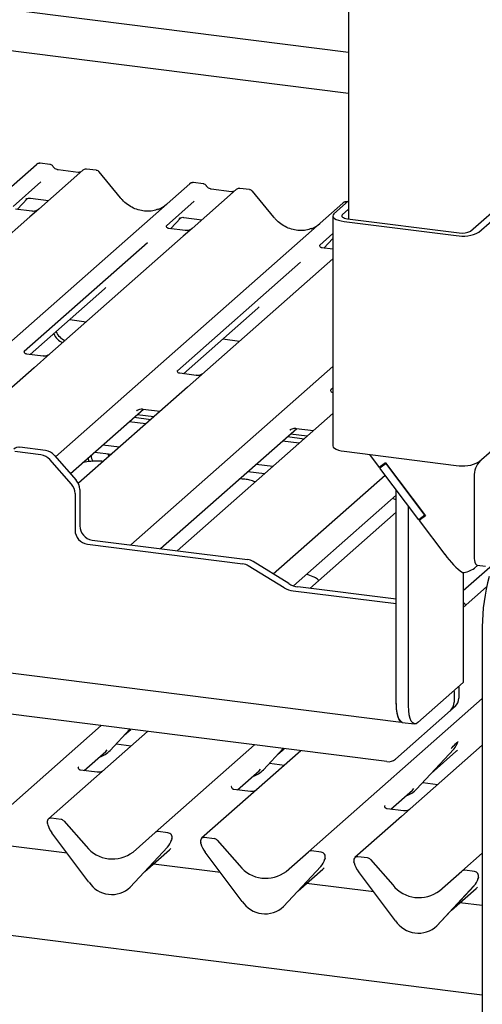
# Paper-space layout 'Layout1' of a CAD drawing. Extents: x 5 to 415, y 5 to 292.
# Drawn here: x 372 to 380, y 187 to 205 of the extents above; entities that cross this region are included whole.
import ezdxf

# ---------------------------------------------------------------- set-up
doc = ezdxf.new("R2010")
doc.units = 0
doc.layers.add('SLD-0', color=179, linetype='CONTINUOUS')

psp = doc.layouts.get("Layout1")

# ---------------------------------------------------------------- linework, layer by layer
at = {"layer": 'SLD-0', "color": 179, "linetype": 'CONTINUOUS'}
for p, q in [((377.822, 242.448), (377.822, 201.344)), ((344.092, 208.603), (377.822, 204.354)), ((377.822, 203.606), (343.35, 207.949)), ((364.935, 195.937), (372.181, 202.327)), ((372.181, 202.327), (372.182, 202.328)), ((372.424, 202.327), (372.25, 202.349)), ((373.019, 202.222), (372.224, 201.521)), ((372.934, 202.184), (372.572, 202.23)), ((373.021, 202.223), (373.018, 202.221)), ((373.262, 202.221), (373.087, 202.243)), ((373.7, 201.724), (373.315, 202.192)), ((368.348, 196.156), (374.95, 201.978)), ((372.263, 202.01), (371.762, 201.567)), ((374.95, 201.978), (374.95, 201.979)), ((375.193, 201.978), (375.018, 202)), ((375.788, 201.873), (374.993, 201.172)), ((375.703, 201.835), (375.341, 201.881)), ((375.789, 201.874), (375.787, 201.872)), ((376.031, 201.872), (375.856, 201.894)), ((376.469, 201.375), (376.084, 201.843)), ((380.026, 201.124), (380.79, 201.797)), ((380.176, 201.105), (380.94, 201.778)), ((371.836, 201.515), (372.021, 201.713)), ((371.99, 201.697), (371.997, 201.703)), ((372.073, 201.719), (372.402, 201.678)), ((372.527, 197.051), (377.719, 201.63)), ((375.032, 201.661), (374.531, 201.219)), ((377.822, 201.668), (377.557, 201.435)), ((377.719, 201.63), (377.719, 201.63)), ((377.8, 201.649), (377.787, 201.651)), ((372.101, 201.482), (371.802, 201.519)), ((372.224, 201.521), (372.063, 201.379)), ((377.54, 201.415), (377.536, 201.394)), ((377.536, 201.397), (377.536, 197.249)), ((377.536, 201.394), (377.544, 201.373)), ((377.557, 201.435), (377.54, 201.415)), ((377.698, 201.406), (377.696, 201.395)), ((377.696, 201.395), (377.7, 201.385)), ((377.706, 201.416), (377.698, 201.406)), ((377.822, 201.518), (377.706, 201.416)), ((372.063, 201.379), (369.654, 199.255)), ((374.536, 201.224), (374.531, 201.22)), ((374.604, 201.166), (374.79, 201.364)), ((374.759, 201.348), (374.766, 201.355)), ((374.842, 201.37), (375.171, 201.329)), ((377.544, 201.373), (377.564, 201.353)), ((377.564, 201.353), (377.596, 201.335)), ((377.596, 201.335), (377.637, 201.319)), ((377.637, 201.319), (377.687, 201.307)), ((377.687, 201.307), (377.743, 201.297)), ((377.7, 201.385), (377.71, 201.375)), ((377.71, 201.375), (377.726, 201.366)), ((377.726, 201.366), (377.747, 201.358)), ((377.743, 201.297), (379.763, 201.043)), ((377.747, 201.358), (377.771, 201.352)), ((377.771, 201.352), (377.799, 201.347)), ((377.799, 201.347), (379.82, 201.093)), ((374.87, 201.133), (374.571, 201.17)), ((374.993, 201.172), (374.832, 201.03)), ((377.536, 201.078), (377.3, 200.87)), ((374.186, 200.914), (371.961, 198.952)), ((374.832, 201.03), (372.423, 198.906)), ((377.305, 200.876), (377.3, 200.871)), ((377.373, 200.817), (377.536, 200.991)), ((377.528, 200.999), (377.534, 201.006)), ((377.536, 200.797), (377.34, 200.822)), ((376.955, 200.565), (374.73, 198.603)), ((377.536, 200.624), (374.908, 198.306)), ((380.236, 187.333), (277.669, 200.255)), ((372.068, 198.896), (373.411, 200.08)), ((374.837, 198.547), (376.18, 199.732)), ((372.783, 199.526), (373.083, 199.488)), ((375.551, 199.177), (375.852, 199.139)), ((372.301, 198.867), (372.002, 198.904)), ((372.423, 198.906), (372.139, 198.655)), ((372.139, 198.655), (370.682, 197.37)), ((373.886, 195.458), (377.536, 198.678)), ((375.069, 198.518), (374.771, 198.556)), ((374.908, 198.306), (372.939, 196.57)), ((377.536, 198.287), (377.499, 198.255)), ((378.51, 191.546), (328.085, 197.899)), ((333.167, 198.006), (378.77, 192.261)), ((372.795, 196.747), (374.114, 197.91)), ((373.992, 197.879), (374.001, 197.888)), ((374.106, 197.911), (374.415, 197.872)), ((377.536, 197.833), (374.723, 195.353)), ((374.156, 197.644), (373.855, 197.681)), ((373.948, 197.763), (374.249, 197.725)), ((374.004, 197.813), (374.305, 197.775)), ((374.422, 195.391), (376.883, 197.561)), ((376.761, 197.53), (376.77, 197.539)), ((376.875, 197.562), (377.184, 197.523)), ((380.176, 196.957), (380.94, 197.63)), ((376.925, 197.295), (376.624, 197.333)), ((376.717, 197.414), (377.018, 197.376)), ((376.773, 197.464), (377.074, 197.426)), ((372.263, 197.086), (371.794, 197.145)), ((372.347, 197.161), (371.879, 197.22)), ((373.234, 197.132), (373.533, 197.094)), ((373.382, 197.264), (373.683, 197.226)), ((377.536, 197.249), (377.536, 197.245)), ((377.536, 197.245), (377.544, 197.225)), ((377.544, 197.225), (377.564, 197.205)), ((377.564, 197.205), (377.596, 197.187)), ((377.596, 197.187), (377.637, 197.171)), ((377.637, 197.171), (377.687, 197.158)), ((377.687, 197.158), (377.743, 197.149)), ((377.743, 197.149), (379.763, 196.894)), ((372.814, 196.555), (372.421, 197)), ((372.506, 197.074), (372.898, 196.63)), ((373.114, 197.028), (373.115, 197.01)), ((373.115, 197.01), (373.126, 196.96)), ((373.494, 197.06), (373.472, 197.102)), ((378.198, 197.092), (378.375, 196.857)), ((376.001, 196.783), (376.302, 196.745)), ((376.151, 196.915), (376.452, 196.877)), ((378.489, 196.94), (378.375, 196.857)), ((378.499, 196.927), (378.384, 196.844)), ((378.384, 196.844), (378.464, 196.914)), ((379.087, 195.912), (378.384, 196.844)), ((378.464, 196.914), (378.46, 196.919)), ((378.493, 196.935), (378.464, 196.914)), ((378.489, 196.94), (379.211, 195.982)), ((379.201, 195.995), (378.499, 196.927)), ((376.456, 194.935), (378.479, 196.719)), ((380.088, 196.69), (380.088, 195.257)), ((372.964, 196.461), (372.964, 195.801)), ((378.679, 192.582), (378.679, 196.453)), ((372.879, 196.386), (372.879, 195.726)), ((376.825, 194.719), (378.679, 196.354)), ((378.679, 196.275), (378.615, 196.297)), ((378.903, 192.553), (378.903, 196.155)), ((378.679, 196.051), (377.118, 194.674)), ((379.201, 195.995), (379.087, 195.912)), ((379.211, 195.982), (379.096, 195.9)), ((379.096, 195.9), (379.17, 195.964)), ((379.096, 195.9), (379.557, 195.288)), ((379.205, 195.99), (379.17, 195.964)), ((379.176, 195.969), (379.172, 195.974)), ((373.189, 195.546), (375.996, 195.193)), ((373.104, 195.471), (375.911, 195.118)), ((380.088, 195.257), (380.089, 195.215)), ((380.089, 195.215), (380.094, 195.176)), ((380.094, 195.176), (380.102, 195.144)), ((376.656, 194.685), (376.009, 195.083)), ((376.741, 194.759), (376.094, 195.157)), ((379.893, 194.634), (380.42, 195.099)), ((380.157, 195.092), (380.093, 195.036)), ((380.102, 195.144), (380.113, 195.119)), ((380.113, 195.119), (380.125, 195.102)), ((380.125, 195.102), (380.14, 195.094)), ((380.14, 195.094), (380.143, 195.094)), ((380.143, 195.094), (380.292, 195.075)), ((379.893, 194.961), (379.893, 192.974)), ((378.679, 194.477), (376.904, 194.701)), ((380.314, 194.702), (379.893, 194.331)), ((378.679, 194.392), (376.819, 194.626)), ((378.679, 192.593), (378.679, 194.392)), ((380.236, 193.976), (380.236, 185.494)), ((379.893, 192.974), (379.073, 192.25)), ((379.81, 192.889), (379.81, 192.901)), ((379.81, 192.889), (379.81, 192.693)), ((377.098, 189.919), (380.236, 192.686)), ((379.725, 192.814), (379.725, 192.826)), ((379.725, 192.814), (379.725, 192.618)), ((378.679, 192.593), (378.682, 192.505)), ((378.679, 192.582), (378.682, 192.496)), ((378.682, 192.505), (378.692, 192.427)), ((378.907, 192.468), (378.903, 192.553)), ((379.745, 192.541), (379.66, 192.466)), ((378.669, 191.592), (379.66, 192.466)), ((378.682, 192.496), (378.692, 192.42)), ((378.692, 192.427), (378.708, 192.361)), ((378.692, 192.42), (378.708, 192.355)), ((378.708, 192.361), (378.73, 192.31)), ((378.708, 192.355), (378.729, 192.305)), ((378.916, 192.392), (378.907, 192.468)), ((378.932, 192.327), (378.916, 192.392)), ((378.953, 192.277), (378.932, 192.327)), ((371.56, 190.616), (373.351, 192.196)), ((378.729, 192.305), (378.754, 192.272)), ((378.73, 192.31), (378.756, 192.275)), ((378.754, 192.272), (378.784, 192.256)), ((378.756, 192.275), (378.786, 192.259)), ((378.784, 192.256), (378.789, 192.255)), ((378.786, 192.259), (378.791, 192.258)), ((378.789, 192.255), (379.013, 192.227)), ((378.979, 192.244), (378.953, 192.277)), ((379.008, 192.228), (378.979, 192.244)), ((379.04, 192.23), (379.008, 192.228)), ((379.073, 192.25), (379.04, 192.23)), ((374.188, 192.09), (372.397, 190.511)), ((373.512, 191.747), (373.869, 192.131)), ((373.774, 192.029), (373.887, 192.128)), ((373.623, 191.866), (373.895, 191.831)), ((374.329, 190.268), (376.12, 191.847)), ((380.236, 191.842), (378.777, 190.555)), ((379.794, 191.9), (379.798, 191.91)), ((373.045, 191.385), (373.436, 191.73)), ((373.436, 191.73), (373.462, 191.756)), ((373.512, 191.747), (373.512, 191.746)), ((376.957, 191.741), (376.008, 190.904)), ((376.281, 191.398), (376.638, 191.782)), ((376.543, 191.68), (376.656, 191.779)), ((379.05, 191.049), (379.722, 191.772)), ((379.312, 191.331), (379.76, 191.726)), ((379.722, 191.772), (379.722, 191.771)), ((372.943, 191.447), (372.938, 191.443)), ((376.392, 191.517), (376.663, 191.482)), ((373.277, 191.356), (372.978, 191.393)), ((375.814, 191.036), (376.205, 191.381)), ((376.205, 191.381), (376.231, 191.407)), ((376.281, 191.398), (376.281, 191.398)), ((375.712, 191.099), (375.707, 191.094)), ((379.16, 191.168), (379.432, 191.134)), ((376.008, 190.904), (375.166, 190.162)), ((376.046, 191.007), (375.747, 191.045)), ((378.582, 190.687), (378.973, 191.032)), ((378.973, 191.032), (379, 191.058)), ((379.05, 191.049), (379.05, 191.049)), ((378.48, 190.75), (378.476, 190.745)), ((378.777, 190.555), (377.935, 189.813)), ((378.815, 190.658), (378.516, 190.696)), ((372.385, 190.417), (372.381, 190.43)), ((372.626, 190.504), (372.45, 190.526)), ((372.679, 190.475), (373.081, 190.02)), ((373.131, 189.371), (372.459, 190.263)), ((373.927, 189.914), (374.329, 190.268)), ((374.558, 190.261), (374.382, 190.283)), ((372.739, 189.892), (371.525, 190.045)), ((374.619, 190.124), (374.625, 190.138)), ((374.627, 190.147), (374.623, 190.135)), ((375.153, 190.068), (375.15, 190.082)), ((375.395, 190.155), (375.219, 190.178)), ((375.448, 190.127), (375.849, 189.671)), ((373.877, 189.278), (374.549, 190)), ((374.549, 190), (373.877, 189.277)), ((374.139, 189.56), (374.587, 189.955)), ((374.549, 190), (374.549, 190)), ((375.9, 189.022), (375.228, 189.914)), ((376.696, 189.565), (377.098, 189.919)), ((377.326, 189.912), (377.15, 189.934)), ((379.866, 189.57), (380.236, 189.896)), ((375.507, 189.544), (374.294, 189.696)), ((377.388, 189.775), (377.394, 189.789)), ((377.396, 189.799), (377.392, 189.786)), ((377.922, 189.72), (377.919, 189.733)), ((378.164, 189.807), (377.988, 189.829)), ((378.217, 189.778), (378.618, 189.323)), ((377.317, 189.651), (376.645, 188.928)), ((376.646, 188.929), (377.318, 189.651)), ((376.908, 189.211), (377.356, 189.606)), ((377.318, 189.651), (377.317, 189.651)), ((378.669, 188.674), (377.997, 189.565)), ((379.465, 189.216), (379.866, 189.57)), ((380.095, 189.563), (379.919, 189.585)), ((378.276, 189.195), (377.063, 189.348)), ((380.086, 189.302), (379.414, 188.58)), ((379.415, 188.58), (380.087, 189.303)), ((380.087, 189.303), (380.086, 189.302)), ((380.157, 189.426), (380.163, 189.441)), ((380.164, 189.45), (380.161, 189.437)), ((373.877, 189.278), (373.877, 189.277)), ((379.677, 188.862), (380.125, 189.257)), ((380.236, 188.948), (379.832, 188.999)), ((376.646, 188.929), (376.645, 188.928)), ((379.415, 188.58), (379.414, 188.58))]:
    psp.add_line(p, q, dxfattribs=at)
for centre, radius, start, end in [((372.225, 202.277), 0.0667, 81.8416, 130.6612), ((372.227, 202.276), 0.0688, 82.6276, 130.8108), ((373.065, 202.17), 0.0693, 82.7639, 129.7378), ((374.995, 201.927), 0.0688, 82.6276, 130.8108), ((374.993, 201.928), 0.0667, 81.8416, 130.6612), ((375.834, 201.821), 0.0693, 82.7639, 129.7378), ((377.764, 201.578), 0.0688, 82.6276, 130.8108), ((377.762, 201.579), 0.0667, 81.8416, 130.6612), ((379.881, 201.662), 0.63, 259.2261, 297.8883), ((379.879, 201.402), 0.315, 259.2261, 297.8883), ((372.781, 199.397), 0.313, 203.5224, 246.2882), ((372.824, 199.434), 0.313, 203.5224, 246.2882), ((371.86, 197.088), 0.133, 81.8416, 130.6612), ((372.312, 196.906), 0.257, 40.8958, 82.0582), ((372.227, 196.831), 0.257, 40.8958, 82.0582), ((373.392, 197.08), 0.221, 180.6545, 211.1501), ((379.881, 197.513), 0.63, 259.2261, 297.8883), ((380.501, 196.697), 0.413, 137.5018, 180.8809), ((372.707, 196.458), 0.257, 0.7611, 41.9235), ((372.622, 196.383), 0.257, 0.7611, 41.9235), ((373.141, 195.731), 0.262, 181.0587, 261.7605), ((373.226, 195.806), 0.262, 181.0587, 261.7605), ((375.964, 194.948), 0.247, 58.1273, 82.5088), ((375.879, 194.873), 0.247, 58.1273, 82.5088), ((379.839, 195.409), 0.452, 274.9877, 304.3204), ((383.689, 193.968), 3.453, 164.5822, 179.8591), ((376.873, 195.034), 0.411, 238.1273, 262.5088), ((376.958, 195.108), 0.411, 238.1273, 262.5088), ((379.61, 192.689), 0.2, 312.158, 0.9777), ((379.525, 192.614), 0.2, 312.158, 0.9777), ((379.483, 191.991), 0.324, 317.2829, 344.8818), ((373.211, 192.028), 0.412, 285.9831, 316.9017), ((378.538, 191.744), 0.2, 261.8416, 310.6612), ((375.98, 191.679), 0.412, 285.9831, 316.9017), ((378.749, 191.33), 0.412, 285.9831, 316.9017), ((372.442, 190.46), 0.0669, 82.5349, 203.5516), ((372.349, 190.422), 0.0338, 14.4377, 19.6009), ((372.809, 190.528), 0.439, 194.6069, 217.1333), ((372.614, 190.419), 0.0857, 40.8958, 82.0582), ((374.372, 190.217), 0.0667, 81.8416, 130.6612), ((374.547, 190.176), 0.0852, 342.0282, 82.5958), ((373.558, 190.394), 0.606, 218.0448, 307.5937), ((374.31, 190.22), 0.324, 317.2829, 344.8818), ((374.653, 190.14), 0.0272, 158.6639, 164.6366), ((375.211, 190.111), 0.0669, 82.5349, 203.5516), ((375.117, 190.073), 0.0338, 14.4377, 19.6009), ((375.578, 190.179), 0.439, 194.6069, 217.1333), ((375.383, 190.071), 0.0857, 40.8958, 82.0582), ((377.141, 189.868), 0.0667, 81.8416, 130.6612), ((377.315, 189.828), 0.0852, 342.0282, 82.5958), ((376.327, 190.045), 0.606, 218.0448, 307.5937), ((377.079, 189.871), 0.324, 317.2829, 344.8818), ((377.422, 189.791), 0.0272, 158.6639, 164.6366), ((377.979, 189.762), 0.0669, 82.5349, 203.5516), ((377.886, 189.724), 0.0338, 14.4377, 19.6009), ((378.347, 189.83), 0.439, 194.6069, 217.1333), ((378.152, 189.722), 0.0857, 40.8958, 82.0582), ((379.91, 189.519), 0.0667, 81.8416, 130.6612), ((380.084, 189.479), 0.0852, 342.0282, 82.5958), ((373.544, 189.639), 0.492, 213.0415, 312.5969), ((379.095, 189.696), 0.606, 218.0448, 307.5937), ((379.848, 189.522), 0.324, 317.2829, 344.8818), ((380.191, 189.443), 0.0272, 158.6639, 164.6366), ((376.312, 189.291), 0.492, 213.0415, 312.5969), ((379.081, 188.942), 0.492, 213.0415, 312.5969)]:
    psp.add_arc(centre, radius, start, end, dxfattribs=at)
for centre, major_axis, ratio, start_param, end_param in [((374.13, 202.108), (-0.287, 0.576), 0.913415, 3.067917, 3.379888), ((376.899, 201.76), (-0.287, 0.576), 0.913415, 3.067917, 3.379888), ((373.085, 200.433), (0.348, -0.331), 0.856866, 6.207807, 6.295073), ((375.854, 200.084), (0.348, -0.331), 0.856866, 6.207807, 6.295073), ((379.704, 195.418), (-0.385, 0.52), 0.302189, 1.596467, 2.388152), ((379.434, 192.079), (0.348, -0.331), 0.856866, 6.207807, 6.295073), ((374.261, 190.307), (0.348, -0.331), 0.856866, 6.207807, 6.295073), ((377.03, 189.958), (0.348, -0.331), 0.856866, 6.207807, 6.295073), ((379.799, 189.609), (0.348, -0.331), 0.856866, 6.207807, 6.295073)]:
    psp.add_ellipse(centre, major_axis=major_axis, ratio=ratio, start_param=start_param, end_param=end_param, dxfattribs=at)
for points, knots in [([(372.251, 202.348), (372.249, 202.348), (372.238, 202.352), (372.214, 202.347), (372.193, 202.337), (372.183, 202.329), (372.182, 202.328)], [0, 0, 0, 0, 0.0602745, 0.4823565, 0.912547, 1, 1, 1, 1]), ([(372.482, 202.289), (372.479, 202.294), (372.47, 202.308), (372.449, 202.322), (372.432, 202.325), (372.424, 202.326)], [0, 0, 0, 0, 0.279498, 0.69246, 1, 1, 1, 1]), ([(372.572, 202.23), (372.566, 202.231), (372.549, 202.234), (372.519, 202.248), (372.495, 202.271), (372.485, 202.287), (372.482, 202.291)], [0, 0, 0, 0, 0.179649, 0.523959, 0.888531, 1, 1, 1, 1]), ([(372.98, 202.193), (372.974, 202.19), (372.961, 202.182), (372.944, 202.183), (372.934, 202.184)], [0, 0, 0, 0, 0.43369, 1, 1, 1, 1]), ([(373.087, 202.242), (373.084, 202.243), (373.07, 202.246), (373.045, 202.239), (373.023, 202.228), (373.015, 202.218), (373.014, 202.217)], [0, 0, 0, 0, 0.137801, 0.526421, 0.940302, 1, 1, 1, 1]), ([(373.314, 202.191), (373.312, 202.194), (373.304, 202.206), (373.285, 202.217), (373.268, 202.219), (373.262, 202.22)], [0, 0, 0, 0, 0.2042588, 0.682667, 1, 1, 1, 1]), ([(375.02, 201.999), (375.018, 201.999), (375.007, 202.003), (374.983, 201.998), (374.962, 201.989), (374.952, 201.98), (374.95, 201.979)], [0, 0, 0, 0, 0.060275, 0.482357, 0.912547, 1, 1, 1, 1]), ([(375.251, 201.94), (375.247, 201.945), (375.238, 201.959), (375.217, 201.973), (375.2, 201.976), (375.193, 201.977)], [0, 0, 0, 0, 0.279498, 0.69246, 1, 1, 1, 1]), ([(375.341, 201.881), (375.335, 201.882), (375.318, 201.885), (375.288, 201.899), (375.264, 201.922), (375.253, 201.938), (375.251, 201.942)], [0, 0, 0, 0, 0.179649, 0.523959, 0.888531, 1, 1, 1, 1]), ([(375.749, 201.844), (375.743, 201.841), (375.73, 201.833), (375.713, 201.834), (375.703, 201.835)], [0, 0, 0, 0, 0.43369, 1, 1, 1, 1]), ([(375.856, 201.893), (375.853, 201.894), (375.839, 201.897), (375.813, 201.891), (375.796, 201.878), (375.787, 201.872)], [0, 0, 0, 0, 0.148744, 0.568224, 1, 1, 1, 1]), ([(376.083, 201.842), (376.081, 201.845), (376.072, 201.857), (376.053, 201.868), (376.037, 201.87), (376.031, 201.871)], [0, 0, 0, 0, 0.204259, 0.682667, 1, 1, 1, 1]), ([(371.991, 201.699), (371.991, 201.699), (371.991, 201.698), (371.993, 201.7), (371.999, 201.704), (372.013, 201.712), (372.039, 201.719), (372.062, 201.722), (372.074, 201.719), (372.075, 201.718)], [0, 0, 0, 0, 0.0000734, 0.154516, 0.2615873, 0.3949325, 0.6694228, 0.9749935, 1, 1, 1, 1]), ([(374.384, 201.52), (374.35, 201.508), (374.281, 201.484), (374.166, 201.478), (374.048, 201.495), (373.933, 201.536), (373.827, 201.599), (373.75, 201.665), (373.711, 201.711), (373.7, 201.724)], [0, 0, 0, 0, 0.1484843, 0.3077445, 0.4660301, 0.623339, 0.7799255, 0.9361054, 1, 1, 1, 1]), ([(377.788, 201.65), (377.787, 201.651), (377.776, 201.654), (377.752, 201.65), (377.731, 201.64), (377.721, 201.631), (377.719, 201.63)], [0, 0, 0, 0, 0.060275, 0.482357, 0.912547, 1, 1, 1, 1]), ([(372.207, 201.506), (372.207, 201.506), (372.205, 201.505), (372.194, 201.498), (372.167, 201.486), (372.133, 201.477), (372.109, 201.482), (372.102, 201.484)], [0, 0, 0, 0, 0.00961, 0.150121, 0.390424, 0.820023, 1, 1, 1, 1]), ([(374.572, 201.171), (374.57, 201.171), (374.56, 201.171), (374.553, 201.177), (374.538, 201.184), (374.53, 201.215), (374.532, 201.22), (374.533, 201.221)], [0, 0, 0, 0, 0.034935, 0.237462, 0.531089, 0.863289, 1, 1, 1, 1]), ([(374.76, 201.35), (374.76, 201.35), (374.759, 201.349), (374.762, 201.351), (374.768, 201.355), (374.782, 201.363), (374.807, 201.37), (374.831, 201.374), (374.843, 201.37), (374.844, 201.37)], [0, 0, 0, 0, 0.000073, 0.154663, 0.261836, 0.395307, 0.670058, 0.975919, 1, 1, 1, 1]), ([(377.153, 201.171), (377.119, 201.16), (377.05, 201.136), (376.935, 201.129), (376.817, 201.146), (376.702, 201.187), (376.595, 201.25), (376.519, 201.317), (376.48, 201.362), (376.469, 201.375)], [0, 0, 0, 0, 0.1484843, 0.3077445, 0.4660301, 0.623339, 0.7799255, 0.9361054, 1, 1, 1, 1]), ([(374.979, 201.16), (374.978, 201.159), (374.976, 201.157), (374.963, 201.149), (374.936, 201.137), (374.902, 201.128), (374.878, 201.134), (374.871, 201.135)], [0, 0, 0, 0, 0.07878, 0.209478, 0.432998, 0.832592, 1, 1, 1, 1]), ([(377.341, 200.822), (377.339, 200.822), (377.329, 200.822), (377.322, 200.828), (377.307, 200.836), (377.299, 200.866), (377.301, 200.871), (377.301, 200.872)], [0, 0, 0, 0, 0.034935, 0.237462, 0.531089, 0.863289, 1, 1, 1, 1]), ([(372.003, 198.905), (372.001, 198.905), (371.991, 198.905), (371.982, 198.911), (371.968, 198.921), (371.959, 198.946), (371.965, 198.958), (371.963, 198.956), (371.963, 198.956)], [0, 0, 0, 0, 0.040665, 0.245436, 0.544013, 0.847396, 0.99574, 1, 1, 1, 1]), ([(372.411, 198.895), (372.412, 198.895), (372.412, 198.895), (372.408, 198.892), (372.397, 198.885), (372.371, 198.872), (372.336, 198.862), (372.309, 198.868), (372.301, 198.869)], [0, 0, 0, 0, 0.0588704, 0.1564922, 0.2663266, 0.4464403, 0.824304, 1, 1, 1, 1]), ([(374.772, 198.556), (374.77, 198.556), (374.76, 198.556), (374.751, 198.562), (374.737, 198.572), (374.728, 198.597), (374.733, 198.609), (374.732, 198.607), (374.732, 198.607)], [0, 0, 0, 0, 0.040665, 0.245436, 0.544013, 0.847396, 0.99574, 1, 1, 1, 1]), ([(375.18, 198.546), (375.18, 198.546), (375.181, 198.546), (375.177, 198.543), (375.166, 198.536), (375.139, 198.523), (375.104, 198.514), (375.078, 198.519), (375.07, 198.52)], [0, 0, 0, 0, 0.05887, 0.156492, 0.266327, 0.44644, 0.824304, 1, 1, 1, 1]), ([(377.54, 198.207), (377.539, 198.207), (377.529, 198.207), (377.52, 198.213), (377.506, 198.223), (377.497, 198.249), (377.502, 198.26), (377.501, 198.258), (377.501, 198.258)], [0, 0, 0, 0, 0.0406648, 0.2454359, 0.5440133, 0.8473957, 0.9957396, 1, 1, 1, 1]), ([(373.996, 197.883), (373.996, 197.883), (373.995, 197.882), (373.997, 197.885), (374.004, 197.889), (374.021, 197.899), (374.051, 197.91), (374.084, 197.915), (374.102, 197.91), (374.107, 197.909)], [0, 0, 0, 0, 0.001694, 0.133358, 0.232528, 0.354999, 0.603761, 0.902319, 1, 1, 1, 1]), ([(376.765, 197.534), (376.765, 197.534), (376.764, 197.534), (376.766, 197.536), (376.773, 197.54), (376.79, 197.55), (376.82, 197.561), (376.852, 197.566), (376.871, 197.561), (376.876, 197.56)], [0, 0, 0, 0, 0.001694, 0.133358, 0.232528, 0.354999, 0.603761, 0.902319, 1, 1, 1, 1]), ([(373.388, 196.966), (373.356, 196.968), (373.281, 196.974), (373.16, 196.965), (373.066, 196.957), (373.023, 196.945), (373.019, 196.944)], [0, 0, 0, 0, 0.247961, 0.58949, 0.967798, 1, 1, 1, 1]), ([(376.133, 196.596), (376.103, 196.608), (376.047, 196.63), (375.948, 196.646), (375.883, 196.648), (375.85, 196.65)], [0, 0, 0, 0, 0.367058, 0.6797587, 1, 1, 1, 1]), ([(377.28, 194.817), (377.272, 194.824), (377.244, 194.85), (377.174, 194.891), (377.101, 194.913), (377.059, 194.925)], [0, 0, 0, 0, 0.136487, 0.505399, 1, 1, 1, 1]), ([(379.937, 194.37), (379.937, 194.371), (379.924, 194.393), (379.908, 194.411), (379.893, 194.427)], [0, 0, 0, 0, 0.051941, 1, 1, 1, 1]), ([(379.672, 191.781), (379.698, 191.809), (379.731, 191.844), (379.768, 191.883), (379.776, 191.891)], [0, 0, 0, 0, 0.797889, 1, 1, 1, 1]), ([(379.798, 191.91), (379.798, 191.91), (379.799, 191.911), (379.799, 191.911), (379.799, 191.911), (379.799, 191.911)], [0, 0, 0, 0, 0.099179, 0.813053, 1, 1, 1, 1]), ([(372.979, 191.394), (372.977, 191.394), (372.967, 191.394), (372.96, 191.4), (372.945, 191.407), (372.937, 191.438), (372.939, 191.443), (372.94, 191.444)], [0, 0, 0, 0, 0.034935, 0.237462, 0.531089, 0.863289, 1, 1, 1, 1]), ([(373.388, 191.384), (373.388, 191.384), (373.388, 191.384), (373.383, 191.38), (373.371, 191.372), (373.343, 191.36), (373.309, 191.351), (373.285, 191.357), (373.278, 191.358)], [0, 0, 0, 0, 0.07676, 0.174151, 0.291318, 0.491697, 0.849924, 1, 1, 1, 1]), ([(375.748, 191.045), (375.746, 191.045), (375.736, 191.045), (375.729, 191.051), (375.714, 191.059), (375.706, 191.089), (375.708, 191.094), (375.708, 191.095)], [0, 0, 0, 0, 0.034935, 0.237462, 0.531089, 0.863289, 1, 1, 1, 1]), ([(376.157, 191.035), (376.157, 191.035), (376.157, 191.035), (376.152, 191.031), (376.139, 191.023), (376.111, 191.011), (376.077, 191.003), (376.054, 191.008), (376.047, 191.009)], [0, 0, 0, 0, 0.07676, 0.174151, 0.291318, 0.491697, 0.849924, 1, 1, 1, 1]), ([(378.517, 190.696), (378.515, 190.696), (378.505, 190.696), (378.497, 190.702), (378.482, 190.71), (378.475, 190.74), (378.477, 190.745), (378.477, 190.746)], [0, 0, 0, 0, 0.034935, 0.237462, 0.531089, 0.863289, 1, 1, 1, 1]), ([(378.925, 190.686), (378.926, 190.686), (378.926, 190.686), (378.921, 190.683), (378.908, 190.675), (378.88, 190.662), (378.846, 190.654), (378.822, 190.659), (378.815, 190.66)], [0, 0, 0, 0, 0.0767595, 0.1741506, 0.2913179, 0.4916971, 0.8499235, 1, 1, 1, 1]), ([(374.625, 190.138), (374.625, 190.139), (374.626, 190.139), (374.626, 190.139), (374.626, 190.139), (374.626, 190.139)], [0, 0, 0, 0, 0.099179, 0.813053, 1, 1, 1, 1]), ([(377.394, 189.79), (377.394, 189.79), (377.394, 189.79), (377.395, 189.79), (377.394, 189.79), (377.394, 189.79)], [0, 0, 0, 0, 0.099179, 0.813053, 1, 1, 1, 1]), ([(380.163, 189.441), (380.163, 189.441), (380.163, 189.441), (380.163, 189.442), (380.163, 189.441), (380.163, 189.441)], [0, 0, 0, 0, 0.099179, 0.813053, 1, 1, 1, 1])]:
    psp.add_open_spline(points, degree=3, knots=knots, dxfattribs=at)

doc.saveas('drawing.dxf')
